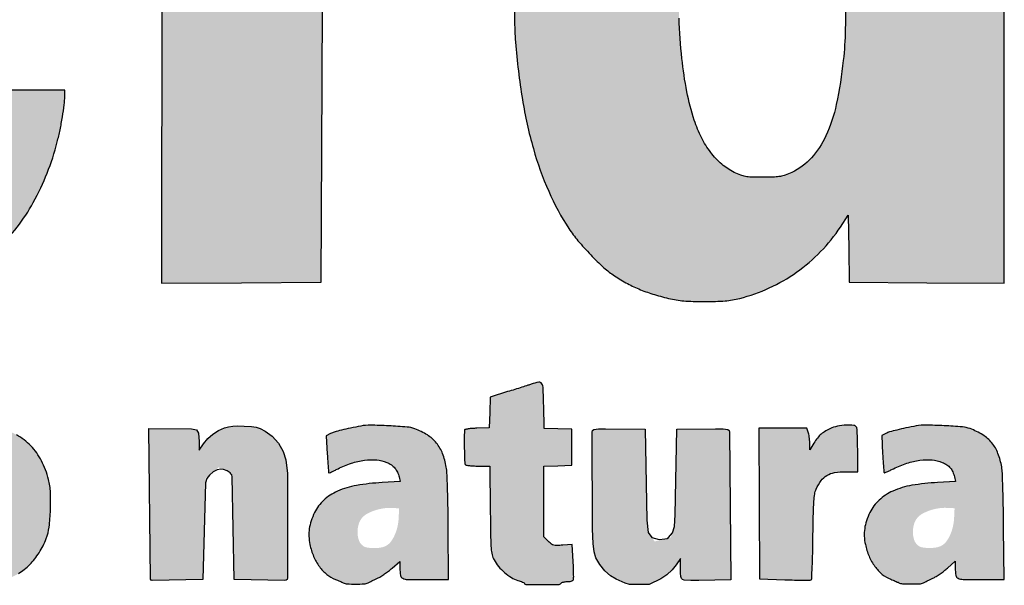
# Model space of a CAD drawing. Units: millimetres. Extents: x 1227 to 1412, y 2711 to 2972.
# Drawn here: x 1258 to 1268, y 2767 to 2773 of the extents above; entities that cross this region are included whole.
import ezdxf

# ---------------------------------------------------------------- set-up
doc = ezdxf.new("R2010")
doc.units = ezdxf.units.MM
doc.header["$LTSCALE"] = 0.1

# ---------------------------------------------------------------- blocks, each defined once
blk = doc.blocks.new('Coverd isolare secondo natura')
at = {"linetype": 'ByBlock'}
h = blk.add_hatch(color=256, dxfattribs=at)
h.set_gradient(color1=(255, 255, 255), tint=1)
h.paths.add_polyline_path([(1697.307, 2721.573, 0.00669), (1697.315, 2721.556, -0.031018), (1697.378, 2721.382, -0.012608), (1697.442, 2721.138, -0.012152), (1697.5, 2720.866, -0.012932), (1697.544, 2720.596, -0.008095), (1697.573, 2720.35, -0.010764), (1697.591, 2720.125, -0.009765), (1697.601, 2719.883, -0.00514), (1697.603, 2719.582, -0.022705), (1697.567, 2718.79, -0.034682), (1697.456, 2718.112, -0.039722), (1697.271, 2717.531, -0.050609), (1697.006, 2717.035, -0.050517), (1696.707, 2716.675, -0.055604), (1696.35, 2716.394, -0.053925), (1695.93, 2716.193, -0.043097), (1695.444, 2716.067, -0.030257), (1695.235, 2716.044, -0.011299), (1694.939, 2716.037, -0.01126), (1694.644, 2716.044, -0.031282), (1694.437, 2716.066, -0.027137), (1694.036, 2716.157, -0.043077), (1693.707, 2716.282, -0.046304), (1693.421, 2716.454, -0.038402), (1693.153, 2716.685, -0.020045), (1693.022, 2716.828, -0.024613), (1692.913, 2716.971, -0.023664), (1692.815, 2717.128, -0.016416), (1692.718, 2717.315, -0.026075), (1692.588, 2717.63, -0.024212), (1692.488, 2717.965, -0.021251), (1692.411, 2718.346, -0.012757), (1692.35, 2718.804, -0.023226), (1692.335, 2719.04, -0.003418), (1692.332, 2719.519, -0.003308), (1692.335, 2719.998, -0.025064), (1692.35, 2720.223, -0.004573), (1692.381, 2720.478, -0.008366), (1692.412, 2720.685, -0.009795), (1692.446, 2720.866, -0.010722), (1692.486, 2721.04, -0.045713), (1692.722, 2721.712, -0.064068), (1693.059, 2722.251, -0.06966), (1693.496, 2722.655, -0.068405), (1694.029, 2722.926, -0.008485), (1694.144, 2722.963, -0.015076), (1694.24, 2722.99, -0.013272), (1694.345, 2723.013, -0.005087), (1694.493, 2723.039, -0.028399), (1694.692, 2723.061, -0.011087), (1694.968, 2723.069, -0.011127), (1695.245, 2723.065, -0.027136), (1695.449, 2723.046, -0.031613), (1695.872, 2722.957, -0.045261), (1696.23, 2722.821, -0.048182), (1696.541, 2722.631, -0.043436), (1696.822, 2722.379, -0.025587), (1696.955, 2722.221, -0.021412), (1697.08, 2722.042, -0.021644), (1697.187, 2721.854, -0.028391), (1697.268, 2721.674, 0.001553), (1697.282, 2721.637, 0.00147), (1697.295, 2721.604, 0.001483)])
h.paths.add_polyline_path([(1694.129, 2720.688, -0.017136), (1694.16, 2720.897, -0.023315), (1694.2, 2721.066, -0.020161), (1694.257, 2721.238, -0.033841), (1694.342, 2721.425, -0.059194), (1694.439, 2721.564, -0.066208), (1694.558, 2721.666, -0.073043), (1694.756, 2721.757, -0.03808), (1694.881, 2721.767, -0.005839), (1694.993, 2721.765, -0.006794), (1695.149, 2721.758, -0.076287), (1695.233, 2721.741, -0.024083), (1695.294, 2721.715, -0.107703), (1695.509, 2721.546, -0.077555), (1695.666, 2721.282, -0.054191), (1695.774, 2720.897, -0.021369), (1695.841, 2720.35, -0.0175), (1695.853, 2720.093, -0.00242), (1695.855, 2719.558, -0.00243), (1695.852, 2719.023, -0.017335), (1695.841, 2718.764, -0.017247), (1695.791, 2718.329, -0.034455), (1695.717, 2717.992, -0.043893), (1695.614, 2717.73, -0.069856), (1695.479, 2717.533, -0.043257), (1695.397, 2717.457, -0.052142), (1695.307, 2717.402, -0.048943), (1695.204, 2717.364, -0.031974), (1695.08, 2717.34, -0.070784), (1694.799, 2717.345, -0.10101), (1694.567, 2717.432, -0.099097), (1694.385, 2717.604, -0.065946), (1694.25, 2717.86, -0.035657), (1694.17, 2718.136, -0.024166), (1694.118, 2718.459, -0.01799), (1694.086, 2718.872, -0.007241), (1694.071, 2719.438, -0.002058), (1694.068, 2719.776, -0.007684), (1694.07, 2719.988, -0.010353), (1694.079, 2720.167, -0.006573), (1694.095, 2720.374, -0.005437)], flags=16)
h.paths.add_polyline_path([(1705.278, 2719.137), (1706.963, 2719.141), (1708.648, 2719.145), (1708.652, 2719.692, 0.007296), (1708.649, 2720.187, 0.017573), (1708.629, 2720.553, 0.020874), (1708.585, 2720.877, 0.015423), (1708.512, 2721.23, 0.022113), (1708.437, 2721.489, 0.020426), (1708.338, 2721.746, 0.020923), (1708.222, 2721.988, 0.027313), (1708.095, 2722.198, 0.031235), (1707.995, 2722.326, 0.014933), (1707.853, 2722.478, 0.014797), (1707.704, 2722.618, 0.037429), (1707.585, 2722.709, 0.023841), (1707.376, 2722.832, 0.031422), (1707.173, 2722.922, 0.029536), (1706.951, 2722.99, 0.017701), (1706.681, 2723.046, 0.032371), (1706.496, 2723.065, 0.011818), (1706.232, 2723.069, 0.011946), (1705.966, 2723.06, 0.028435), (1705.769, 2723.038, 0.03907), (1705.319, 2722.924, 0.050024), (1704.93, 2722.747, 0.052108), (1704.596, 2722.503, 0.048438), (1704.311, 2722.191, 0.005948), (1704.222, 2722.068, 0.0157), (1704.161, 2721.978, 0.016265), (1704.108, 2721.885, 0.006808), (1704.042, 2721.758, 0.038967), (1703.842, 2721.265, 0.032793), (1703.707, 2720.719, 0.029022), (1703.633, 2720.096, 0.019068), (1703.617, 2719.375, 0.003974), (1703.626, 2718.979, 0.013531), (1703.641, 2718.722, 0.016111), (1703.668, 2718.49, 0.007645), (1703.718, 2718.193, 0.021545), (1703.797, 2717.847, 0.023379), (1703.903, 2717.519, 0.024829), (1704.031, 2717.223, 0.035059), (1704.176, 2716.976, 0.050431), (1704.464, 2716.634, 0.057664), (1704.803, 2716.374, 0.054436), (1705.209, 2716.188, 0.038089), (1705.698, 2716.065, 0.031789), (1705.903, 2716.044, 0.01072), (1706.205, 2716.037, 0.010815), (1706.508, 2716.044, 0.029453), (1706.721, 2716.066, 0.060636), (1707.388, 2716.26, 0.083307), (1707.914, 2716.597, 0.083772), (1708.298, 2717.085, 0.062054), (1708.551, 2717.725, 0.01217), (1708.581, 2717.853, 0.009963), (1708.606, 2717.991, 0.010054), (1708.625, 2718.118, 0.027001), (1708.631, 2718.209), (1708.632, 2718.273), (1707.839, 2718.273), (1707.046, 2718.273), (1707.033, 2718.193, -0.018637), (1706.968, 2717.88, -0.043398), (1706.891, 2717.654, -0.058541), (1706.795, 2717.49, -0.082335), (1706.673, 2717.374, -0.038935), (1706.575, 2717.319, -0.047244), (1706.476, 2717.283, -0.041865), (1706.363, 2717.264, -0.022397), (1706.221, 2717.259, -0.008887), (1706.097, 2717.263, -0.080058), (1706.006, 2717.282, -0.017296), (1705.937, 2717.31, -0.039423), (1705.809, 2717.382, -0.050828), (1705.706, 2717.468, -0.04675), (1705.615, 2717.578, -0.026965), (1705.527, 2717.726, -0.029786), (1705.48, 2717.83, -0.013219), (1705.43, 2717.972, -0.01295), (1705.385, 2718.126, -0.01608), (1705.351, 2718.273, -0.016267), (1705.325, 2718.429, -0.007334), (1705.301, 2718.636, -0.007287), (1705.283, 2718.842, -0.01807), (1705.278, 2718.993)])
h.paths.add_polyline_path([(1707.049, 2720.44, 0.004154), (1707.03, 2720.665, 0.003956), (1707.008, 2720.892, 0.022248), (1706.99, 2721.011, 0.038239), (1706.893, 2721.359, 0.072934), (1706.756, 2721.614, 0.091934), (1706.577, 2721.78, 0.1013), (1706.356, 2721.864, 0.078512), (1706.051, 2721.865, 0.108031), (1705.797, 2721.767, 0.102765), (1705.598, 2721.567, 0.06562), (1705.455, 2721.27, 0.019659), (1705.408, 2721.104, 0.013439), (1705.367, 2720.913, 0.012572), (1705.334, 2720.704, 0.011204), (1705.31, 2720.485, -0.000242), (1705.302, 2720.406, -0.000304), (1705.296, 2720.331, -0.000293), (1705.289, 2720.257), (1705.283, 2720.2), (1706.169, 2720.2), (1707.054, 2720.2), (1707.054, 2720.307, 0.018326)], flags=16)
h.paths.add_polyline_path([(1709.655, 2716.234), (1710.499, 2716.238), (1711.344, 2716.242), (1711.353, 2718.368, -0.000458), (1711.358, 2719.362, -0.001562), (1711.364, 2720.009, -0.00057), (1711.37, 2720.521, 0.00456), (1711.387, 2720.574, 0.001036), (1711.396, 2720.602, 0.00131), (1711.407, 2720.639, 0.001821), (1711.416, 2720.667, -0.049209), (1711.471, 2720.805, -0.034131), (1711.56, 2720.949, -0.033074), (1711.67, 2721.085, -0.036844), (1711.794, 2721.199, -0.047354), (1711.968, 2721.312, -0.057659), (1712.148, 2721.382, -0.050879), (1712.358, 2721.414, -0.027169), (1712.62, 2721.413, 0.00114), (1712.708, 2721.408, 0.001227), (1712.793, 2721.403, 0.001155), (1712.866, 2721.4, 0.005998), (1712.906, 2721.398), (1712.977, 2721.397), (1712.996, 2721.563, -0.001561), (1713.005, 2721.642, -0.00077), (1713.017, 2721.742, -0.000764), (1713.029, 2721.845, -0.001116), (1713.041, 2721.936, 0.000642), (1713.09, 2722.323, 0.001767), (1713.124, 2722.596, 0.001498), (1713.147, 2722.794, 0.02359), (1713.151, 2722.862, 0.066696), (1713.147, 2722.899, 0.297974), (1713.124, 2722.926, 0.00594), (1712.993, 2722.957, 0.032197), (1712.908, 2722.97, 0.009214), (1712.774, 2722.98, 0.00909), (1712.641, 2722.985, 0.034505), (1712.557, 2722.981, 0.066182), (1712.243, 2722.901, 0.053806), (1711.937, 2722.737, 0.050632), (1711.655, 2722.5, 0.045229), (1711.415, 2722.202), (1711.304, 2722.038), (1711.304, 2722.439, 0.002951), (1711.303, 2722.594, 0.004563), (1711.3, 2722.728, 0.00154), (1711.296, 2722.844, 0.132981), (1711.291, 2722.86, 0.24859), (1711.272, 2722.871, 0.002805), (1711.116, 2722.875, 0.005103), (1710.885, 2722.877, 0.001001), (1710.471, 2722.876), (1709.663, 2722.872), (1709.659, 2719.553)])
h.paths.add_polyline_path([(1713.597, 2721.365, -0.017336), (1713.637, 2721.497, -0.008687), (1713.697, 2721.661, -0.008631), (1713.764, 2721.826, -0.014327), (1713.827, 2721.963, -0.025765), (1713.973, 2722.225, -0.033293), (1714.136, 2722.448, -0.035255), (1714.317, 2722.637, -0.0359), (1714.523, 2722.798, -0.03952), (1714.733, 2722.916, -0.038267), (1714.962, 2723.002, -0.037153), (1715.208, 2723.053, -0.032959), (1715.469, 2723.07, -0.05219), (1715.813, 2723.034, -0.058397), (1716.129, 2722.928, -0.054433), (1716.429, 2722.743, -0.037137), (1716.726, 2722.475), (1716.871, 2722.324), (1716.871, 2723.804, -0.000669), (1716.872, 2724.373, -0.001104), (1716.874, 2724.853, -0.000072), (1716.878, 2725.3, -0.000226), (1717.135, 2725.303, -0.001934), (1717.408, 2725.306, -0.001181), (1717.73, 2725.306), (1718.568, 2725.306), (1718.568, 2720.77), (1718.568, 2716.234), (1717.747, 2716.238), (1716.927, 2716.242), (1716.922, 2716.596), (1716.918, 2716.95), (1716.836, 2716.826, -0.045945), (1716.625, 2716.567, -0.045714), (1716.371, 2716.349, -0.045825), (1716.082, 2716.182, -0.046648), (1715.769, 2716.072, -0.041835), (1715.615, 2716.046, -0.018148), (1715.408, 2716.038, -0.018202), (1715.199, 2716.044, -0.038629), (1715.039, 2716.067, -0.01705), (1714.868, 2716.112, -0.024724), (1714.72, 2716.164, -0.025833), (1714.583, 2716.228, -0.021401), (1714.445, 2716.31, -0.041003), (1714.333, 2716.396, -0.015702), (1714.193, 2716.533, -0.015897), (1714.058, 2716.682, -0.031349), (1713.963, 2716.809, -0.041), (1713.749, 2717.204, -0.033777), (1713.587, 2717.655, -0.029952), (1713.471, 2718.175, -0.020078), (1713.398, 2718.78, -0.01664), (1713.387, 2719.027, -0.003193), (1713.384, 2719.49, -0.003024), (1713.387, 2719.932, -0.01701), (1713.398, 2720.176, -0.003287), (1713.413, 2720.349, -0.00424), (1713.429, 2720.509, -0.006327), (1713.452, 2720.694, -0.002298), (1713.491, 2720.905, -0.002611), (1713.52, 2721.053, -0.002631), (1713.55, 2721.2, 0.007164), (1713.565, 2721.248, 0.002164), (1713.586, 2721.326, 0.001264)])
h.paths.add_polyline_path([(1715.128, 2719.033, -0.009011), (1715.119, 2719.565, -0.010636), (1715.132, 2720.14, -0.020656), (1715.17, 2720.597, -0.025712), (1715.237, 2720.968, -0.041501), (1715.335, 2721.273, -0.069136), (1715.477, 2721.514, -0.093106), (1715.668, 2721.679, -0.097266), (1715.899, 2721.76, -0.082292), (1716.158, 2721.754, -0.083994), (1716.363, 2721.678, -0.080669), (1716.534, 2721.538, -0.070089), (1716.67, 2721.333, -0.044427), (1716.771, 2721.064, -0.019802), (1716.797, 2720.952, -0.006882), (1716.826, 2720.788, -0.00684), (1716.853, 2720.608, -0.00819), (1716.873, 2720.437, -0.022519), (1716.891, 2720.116, -0.004007), (1716.894, 2719.513, -0.004012), (1716.886, 2718.91, -0.022444), (1716.865, 2718.588, -0.02409), (1716.791, 2718.123, -0.056209), (1716.681, 2717.789, -0.076889), (1716.527, 2717.556, -0.09898), (1716.321, 2717.404, -0.023655), (1716.23, 2717.367, -0.052483), (1716.138, 2717.355, -0.005532), (1716.015, 2717.353, -0.006403), (1715.863, 2717.357, -0.089697), (1715.78, 2717.374, -0.018361), (1715.711, 2717.404, -0.064139), (1715.58, 2717.491, -0.051357), (1715.463, 2717.615, -0.047007), (1715.365, 2717.771, -0.037456), (1715.289, 2717.955, -0.031535), (1715.21, 2718.257, -0.021412), (1715.158, 2718.608, -0.017377)], flags=16)
h = blk.add_hatch(color=256, dxfattribs=at)
h.set_gradient(color1=(255, 255, 255), tint=1)
h.paths.add_polyline_path([(1697.8, 2714.086, -0.01683), (1697.702, 2714.127, -0.036459), (1697.63, 2714.167, -0.048129), (1697.583, 2714.204, -0.233979), (1697.57, 2714.241, -0.030437), (1697.581, 2714.26, -0.024579), (1697.594, 2714.276, -0.020398), (1697.609, 2714.292, -0.053284), (1697.635, 2714.313, -0.082831), (1697.661, 2714.325, -0.05084), (1697.698, 2714.33, -0.009678), (1697.766, 2714.331, -0.019552), (1697.828, 2714.329, -0.021326), (1697.888, 2714.322, -0.020385), (1697.949, 2714.309, -0.015245), (1698.015, 2714.29, 0.00659), (1698.084, 2714.27, 0.035557), (1698.122, 2714.261, 0.075661), (1698.145, 2714.262, 0.359304), (1698.163, 2714.279, 0.007472), (1698.168, 2714.338, 0.009807), (1698.171, 2714.4, 0.007003), (1698.172, 2714.47, 0.010474), (1698.169, 2714.605, 0.153992), (1698.154, 2714.649, 0.167444), (1698.115, 2714.674, 0.012947), (1697.994, 2714.703, 0.031707), (1697.87, 2714.72, 0.01933), (1697.722, 2714.726, 0.019222), (1697.579, 2714.72, 0.046355), (1697.475, 2714.703, 0.064969), (1697.294, 2714.628, 0.092923), (1697.163, 2714.515, 0.096912), (1697.084, 2714.366, 0.076606), (1697.059, 2714.186, 0.031996), (1697.067, 2714.087, 0.06214), (1697.088, 2714.01, 0.063942), (1697.126, 2713.943, 0.035832), (1697.188, 2713.871, 0.019923), (1697.229, 2713.834, 0.020708), (1697.272, 2713.801, 0.02212), (1697.313, 2713.774, 0.044574), (1697.348, 2713.758, -0.000186), (1697.383, 2713.745, -0.000072), (1697.432, 2713.727, -0.000071), (1697.484, 2713.708, -0.000089), (1697.533, 2713.689, -0.024771), (1697.651, 2713.639, -0.105), (1697.711, 2713.592, -0.231799), (1697.723, 2713.546, -0.157253), (1697.695, 2713.497, -0.087158), (1697.67, 2713.481, -0.06117), (1697.637, 2713.473, -0.031691), (1697.587, 2713.469, -0.005714), (1697.493, 2713.468, -0.008514), (1697.397, 2713.47, -0.029895), (1697.336, 2713.477, -0.037861), (1697.283, 2713.489, -0.020732), (1697.221, 2713.512, 0.012467), (1697.18, 2713.528, 0.016847), (1697.143, 2713.54, 0.013874), (1697.111, 2713.548, 0.148183), (1697.098, 2713.547, 0.259213), (1697.088, 2713.535, 0.023812), (1697.083, 2713.495, 0.018778), (1697.079, 2713.434, 0.004882), (1697.078, 2713.334), (1697.078, 2713.128), (1697.132, 2713.111, 0.045844), (1697.276, 2713.077, 0.014252), (1697.496, 2713.054, 0.008251), (1697.72, 2713.04, 0.196449), (1697.785, 2713.063, -0.022414), (1697.813, 2713.073, -0.016999), (1697.837, 2713.08, -0.015788), (1697.862, 2713.086, 0.069047), (1697.974, 2713.122, 0.057161), (1698.079, 2713.189, 0.057804), (1698.165, 2713.278, 0.074895), (1698.22, 2713.377, 0.066802), (1698.253, 2713.519, 0.057117), (1698.249, 2713.672, 0.060127), (1698.213, 2713.811, 0.102398), (1698.147, 2713.912, 0.042618), (1698.099, 2713.952, 0.037484), (1698.043, 2713.986, 0.021067), (1697.958, 2714.024, 0.004)])
h.paths.add_polyline_path([(1699.105, 2713.725, -0.004553), (1699.259, 2713.728, -0.002731), (1699.441, 2713.729), (1699.917, 2713.729), (1699.917, 2713.886, 0.052162), (1699.889, 2714.15, 0.072321), (1699.808, 2714.372, 0.079628), (1699.673, 2714.546, 0.081644), (1699.493, 2714.668, 0.01861), (1699.428, 2714.695, 0.040764), (1699.376, 2714.709, 0.033072), (1699.316, 2714.717, 0.008727), (1699.219, 2714.721, 0.004927), (1699.152, 2714.722, 0.005968), (1699.09, 2714.722, 0.005082), (1699.037, 2714.72, 0.039925), (1699.013, 2714.717, 0.039313), (1698.991, 2714.711, 0.007399), (1698.952, 2714.696, 0.007881), (1698.907, 2714.677, 0.007144), (1698.86, 2714.656, 0.079987), (1698.683, 2714.533, 0.076855), (1698.55, 2714.359, 0.070952), (1698.468, 2714.14, 0.054425), (1698.441, 2713.887, 0.036161), (1698.454, 2713.7, 0.04835), (1698.495, 2713.535, 0.052764), (1698.563, 2713.393, 0.058896), (1698.657, 2713.274, 0.038068), (1698.73, 2713.211, 0.029702), (1698.819, 2713.153, 0.030392), (1698.91, 2713.109, 0.053674), (1698.99, 2713.086, -0.015842), (1699.015, 2713.08, -0.017089), (1699.04, 2713.073, -0.022758), (1699.067, 2713.063, 0.197798), (1699.107, 2713.047, 0.004211), (1699.287, 2713.052, 0.009702), (1699.46, 2713.061, 0.030415), (1699.576, 2713.077, 0.006355), (1699.619, 2713.086, 0.00402), (1699.668, 2713.098, 0.004017), (1699.716, 2713.11, 0.007394), (1699.756, 2713.12), (1699.84, 2713.145), (1699.835, 2713.332, 0.004331), (1699.832, 2713.405, 0.006708), (1699.829, 2713.467, 0.00257), (1699.825, 2713.521, 0.178208), (1699.821, 2713.529, 0.261953), (1699.813, 2713.531, 0.005349), (1699.773, 2713.521, 0.011128), (1699.725, 2713.507, 0.007077), (1699.67, 2713.488, -0.040662), (1699.48, 2713.439, -0.055965), (1699.304, 2713.428, -0.066667), (1699.158, 2713.455, -0.123226), (1699.056, 2713.519, -0.060491), (1699.028, 2713.557, -0.022285), (1698.997, 2713.616, -0.021108), (1698.972, 2713.676, -0.099649), (1698.966, 2713.72, -0.000866)])
h.paths.add_polyline_path([(1699.386, 2714.215, 0.064512), (1699.366, 2714.278, 0.081493), (1699.334, 2714.323, 0.08973), (1699.291, 2714.354, 0.060103), (1699.226, 2714.376, 0.089338), (1699.167, 2714.377, 0.089168), (1699.111, 2714.358, 0.05966), (1699.055, 2714.317, 0.051919), (1699.019, 2714.276, 0.050924), (1698.991, 2714.227, 0.047897), (1698.972, 2714.17, 0.037196), (1698.963, 2714.107), (1698.958, 2714.038), (1699.18, 2714.038), (1699.402, 2714.038), (1699.396, 2714.133, 0.032284)], flags=16)
h.paths.add_polyline_path([(1701.051, 2713.485, -0.032124), (1700.954, 2713.491, -0.09094), (1700.889, 2713.512, -0.068345), (1700.807, 2713.57, -0.097082), (1700.756, 2713.643, -0.076427), (1700.728, 2713.742, -0.028711), (1700.719, 2713.887, -0.007259), (1700.72, 2713.98, -0.030218), (1700.725, 2714.036, -0.04634), (1700.735, 2714.077, -0.039323), (1700.753, 2714.119, -0.094781), (1700.835, 2714.221, -0.101146), (1700.947, 2714.283, -0.092487), (1701.083, 2714.299, -0.066381), (1701.233, 2714.269, 0.012775), (1701.273, 2714.256, 0.038011), (1701.302, 2714.25, 0.059774), (1701.321, 2714.25, 0.230903), (1701.331, 2714.256, 0.122569), (1701.344, 2714.296, 0.004413), (1701.353, 2714.458, 0.003039), (1701.36, 2714.624, 0.208264), (1701.35, 2714.649, 0.158912), (1701.265, 2714.692, 0.018532), (1701.052, 2714.718, 0.02294), (1700.831, 2714.725, 0.065774), (1700.68, 2714.704, 0.081167), (1700.445, 2714.594, 0.096342), (1700.273, 2714.421, 0.088935), (1700.169, 2714.183, 0.05909), (1700.134, 2713.887, 0.055738), (1700.166, 2713.608, 0.081295), (1700.259, 2713.379, 0.090441), (1700.411, 2713.209, 0.087925), (1700.615, 2713.102, -0.004494), (1700.65, 2713.09, -0.004838), (1700.684, 2713.078, -0.004618), (1700.714, 2713.067, -0.023354), (1700.73, 2713.06, 0.108952), (1700.776, 2713.049, 0.006312), (1700.923, 2713.047, 0.003648), (1701.076, 2713.048, 0.302502), (1701.099, 2713.064, -0.021885), (1701.126, 2713.073, -0.020321), (1701.153, 2713.079, -0.014807), (1701.184, 2713.083, 0.018623), (1701.218, 2713.088, 0.012745), (1701.256, 2713.097, 0.012862), (1701.293, 2713.107, 0.025252), (1701.321, 2713.117), (1701.381, 2713.142), (1701.371, 2713.334, 0.003429), (1701.367, 2713.409, 0.005379), (1701.362, 2713.472, 0.001713), (1701.357, 2713.527, 0.175024), (1701.354, 2713.534, 0.243272), (1701.348, 2713.536, 0.008165), (1701.322, 2713.531, 0.013796), (1701.29, 2713.524, 0.008979), (1701.254, 2713.513, -0.040441), (1701.158, 2713.493, -0.031618)])
h.paths.add_polyline_path([(1701.636, 2713.444, 0.091201), (1701.8, 2713.23, 0.109573), (1702.019, 2713.104, -0.004624), (1702.057, 2713.092, -0.005151), (1702.094, 2713.079, -0.004776), (1702.125, 2713.068, -0.026659), (1702.141, 2713.061, 0.111213), (1702.188, 2713.049, 0.005891), (1702.342, 2713.047, 0.003422), (1702.503, 2713.048, 0.297245), (1702.526, 2713.064, -0.03317), (1702.547, 2713.073, -0.025533), (1702.566, 2713.079, -0.020488), (1702.587, 2713.083, 0.053661), (1702.659, 2713.103, 0.027912), (1702.743, 2713.141, 0.027166), (1702.827, 2713.192, 0.034206), (1702.898, 2713.248, 0.116097), (1703.055, 2713.473, 0.07178), (1703.13, 2713.789, 0.06983), (1703.113, 2714.123, 0.095077), (1703.002, 2714.403, 0.065484), (1702.88, 2714.547, 0.073191), (1702.73, 2714.649, 0.067791), (1702.547, 2714.708, 0.046186), (1702.328, 2714.727, 0.01291), (1702.264, 2714.725, 0.010827), (1702.196, 2714.719, 0.010951), (1702.134, 2714.712, 0.02924), (1702.091, 2714.703, 0.02682), (1701.994, 2714.671, 0.039131), (1701.913, 2714.632, 0.038942), (1701.839, 2714.581, 0.026214), (1701.763, 2714.512, 0.044665), (1701.683, 2714.416, 0.046261), (1701.622, 2714.308, 0.042325), (1701.578, 2714.183, 0.028224), (1701.549, 2714.033, 0.069356), (1701.549, 2713.723, 0.08262)])
h.paths.add_polyline_path([(1702.147, 2713.751, -0.003796), (1702.146, 2713.895, -0.003032), (1702.146, 2714.058, -0.023376), (1702.151, 2714.134, -0.048668), (1702.161, 2714.184, -0.047953), (1702.181, 2714.231, -0.020121), (1702.197, 2714.258, -0.020655), (1702.214, 2714.283, -0.026788), (1702.236, 2714.309, -0.121308), (1702.287, 2714.329, -0.050276), (1702.345, 2714.33, -0.050229), (1702.402, 2714.32, -0.098286), (1702.443, 2714.299, -0.108764), (1702.487, 2714.247, -0.061034), (1702.515, 2714.168, -0.041391), (1702.531, 2714.056, -0.015083), (1702.536, 2713.896, -0.017813), (1702.53, 2713.717, -0.05235), (1702.509, 2713.596, -0.080779), (1702.471, 2713.514, -0.120536), (1702.412, 2713.462, -0.112976), (1702.346, 2713.444, -0.114633), (1702.278, 2713.457, -0.103139), (1702.218, 2713.5, -0.076724), (1702.173, 2713.568, -0.059764), (1702.159, 2713.61, -0.028563), (1702.151, 2713.667, -0.016745)], flags=16)
h.paths.add_polyline_path([(1706.086, 2714.499), (1706.018, 2714.573, 0.028516), (1705.984, 2714.606, 0.021294), (1705.943, 2714.639, 0.021302), (1705.9, 2714.668, 0.028596), (1705.858, 2714.69, 0.019701), (1705.802, 2714.712, 0.048482), (1705.76, 2714.723, 0.041544), (1705.712, 2714.727, 0.011384), (1705.637, 2714.725, 0.03262), (1705.533, 2714.712, 0.057343), (1705.45, 2714.686, 0.059182), (1705.377, 2714.643, 0.037215), (1705.303, 2714.578, 0.063741), (1705.208, 2714.451, 0.052542), (1705.141, 2714.297, 0.046113), (1705.101, 2714.113, 0.030882), (1705.088, 2713.898, 0.049193), (1705.118, 2713.589, 0.08039), (1705.211, 2713.342, 0.097514), (1705.36, 2713.17, 0.11059), (1705.557, 2713.077, 0.019648), (1705.626, 2713.064, 0.036003), (1705.683, 2713.06, 0.038528), (1705.737, 2713.064, 0.026633), (1705.798, 2713.077, 0.04385), (1705.869, 2713.103, 0.04266), (1705.936, 2713.141, 0.042848), (1705.995, 2713.19, 0.045149), (1706.044, 2713.247), (1706.094, 2713.319), (1706.104, 2713.215, 0.005862), (1706.108, 2713.174, 0.008736), (1706.112, 2713.139, 0.004544), (1706.117, 2713.109, 0.156529), (1706.12, 2713.103, 0.193907), (1706.13, 2713.099, 0.000256), (1706.344, 2713.095, 0.002167), (1706.534, 2713.092, 0.011661), (1706.638, 2713.094, 0.396779), (1706.649, 2713.105, 0.001306), (1706.653, 2713.323, 0.003706), (1706.657, 2713.64, 0.000697), (1706.657, 2714.219, 0.000801), (1706.657, 2714.652, 0.001292), (1706.655, 2715.021, 0.000188), (1706.652, 2715.348, 0.089557), (1706.648, 2715.369, 0.245211), (1706.632, 2715.383, 0.038739), (1706.591, 2715.39, 0.019261), (1706.517, 2715.393, 0.002655), (1706.362, 2715.394), (1706.086, 2715.394), (1706.086, 2714.946)])
h.paths.add_polyline_path([(1705.988, 2714.275, -0.091035), (1706.037, 2714.187, -0.040631), (1706.069, 2714.059, -0.038604), (1706.081, 2713.914, -0.043538), (1706.071, 2713.774, -0.026255), (1706.039, 2713.632, -0.079775), (1705.998, 2713.543, -0.12459), (1705.943, 2713.493, -0.122362), (1705.871, 2713.475, -0.029537), (1705.834, 2713.477, -0.075892), (1705.809, 2713.484, -0.078886), (1705.787, 2713.498, -0.033834), (1705.763, 2713.523, -0.06752), (1705.726, 2713.583, -0.053412), (1705.701, 2713.655, -0.038346), (1705.688, 2713.751, -0.014268), (1705.683, 2713.887, -0.010257), (1705.685, 2714.044, -0.037384), (1705.696, 2714.143, -0.058324), (1705.718, 2714.213, -0.068072), (1705.755, 2714.273, -0.023837), (1705.784, 2714.305, -0.08104), (1705.807, 2714.321, -0.086427), (1705.833, 2714.329, -0.029455), (1705.872, 2714.331, -0.029003), (1705.912, 2714.329, -0.084588), (1705.937, 2714.321, -0.081507), (1705.96, 2714.306, -0.025644)], flags=16)
h.paths.add_polyline_path([(1708.48, 2713.836, 0.021236), (1708.479, 2714.021, 0.050536), (1708.459, 2714.158, 0.05652), (1708.384, 2714.355, 0.07319), (1708.272, 2714.513, 0.074892), (1708.121, 2714.629, 0.062756), (1707.933, 2714.704, 0.043342), (1707.85, 2714.718, 0.012893), (1707.72, 2714.725, 0.013159), (1707.589, 2714.726, 0.037465), (1707.498, 2714.717, 0.038008), (1707.426, 2714.698, 0.020506), (1707.341, 2714.666, 0.020511), (1707.259, 2714.627, 0.040903), (1707.199, 2714.588, 0.05622), (1707.076, 2714.47, 0.061367), (1706.986, 2714.33, 0.057207), (1706.928, 2714.164, 0.039912), (1706.9, 2713.968, 0.041283), (1706.905, 2713.749, 0.052246), (1706.947, 2713.55, 0.057038), (1707.025, 2713.379, 0.068494), (1707.135, 2713.242, 0.044723), (1707.197, 2713.193, 0.023843), (1707.282, 2713.143, 0.023697), (1707.369, 2713.103, 0.057295), (1707.437, 2713.084, -0.018054), (1707.461, 2713.079, -0.023353), (1707.483, 2713.073, -0.028521), (1707.505, 2713.064, 0.299126), (1707.529, 2713.048, 0.003437), (1707.69, 2713.047, 0.005913), (1707.844, 2713.049, 0.126266), (1707.896, 2713.064, -0.006928), (1707.936, 2713.078, -0.005429), (1707.971, 2713.09, -0.005015), (1708.006, 2713.102, 0.064622), (1708.14, 2713.163, 0.057624), (1708.26, 2713.258, 0.054789), (1708.359, 2713.384, 0.048215), (1708.435, 2713.533, 0.06216), (1708.465, 2713.654, 0.020866)])
h.paths.add_polyline_path([(1707.891, 2713.771, -0.041194), (1707.876, 2713.644, -0.057106), (1707.846, 2713.552, -0.101066), (1707.799, 2713.487, -0.116956), (1707.727, 2713.447, -0.147529), (1707.651, 2713.448, -0.13078), (1707.582, 2713.492, -0.08316), (1707.53, 2713.573, -0.031958), (1707.51, 2713.628, -0.040531), (1707.499, 2713.681, -0.024703), (1707.495, 2713.751, -0.004831), (1707.493, 2713.879, -0.011716), (1707.497, 2714.045, -0.039249), (1707.511, 2714.153, -0.06092), (1707.536, 2714.228, -0.084793), (1707.577, 2714.286, -0.098996), (1707.627, 2714.319, -0.083416), (1707.688, 2714.333, -0.086061), (1707.749, 2714.326, -0.116631), (1707.796, 2714.299, -0.076092), (1707.838, 2714.246, -0.064801), (1707.866, 2714.179, -0.042795), (1707.882, 2714.086, -0.012919), (1707.891, 2713.942, -0.017385)], flags=16)
h.paths.add_polyline_path([(1713.12, 2714.704), (1712.989, 2714.699, 0.010886), (1712.939, 2714.697, 0.017738), (1712.897, 2714.692, 0.011939), (1712.863, 2714.686, 0.346243), (1712.858, 2714.68, 0.010155), (1712.856, 2714.58, 0.005535), (1712.857, 2714.458, 0.001687), (1712.861, 2714.335, 0.131787), (1712.866, 2714.316, 0.214052), (1712.876, 2714.31, 0.013394), (1712.91, 2714.304, 0.017867), (1712.953, 2714.301, 0.012178), (1713.001, 2714.3), (1713.126, 2714.3), (1713.131, 2713.836, 0.001364), (1713.135, 2713.547, 0.014547), (1713.14, 2713.429, 0.037266), (1713.151, 2713.361, 0.067225), (1713.171, 2713.308, 0.053136), (1713.218, 2713.239, 0.038588), (1713.283, 2713.173, 0.039422), (1713.355, 2713.12, 0.073544), (1713.421, 2713.091, -0.015316), (1713.449, 2713.083, -0.023524), (1713.472, 2713.074, -0.024774), (1713.494, 2713.063, 0.49979), (1713.506, 2713.046, 0.002691), (1713.683, 2713.047, 0.003124), (1713.859, 2713.049, 0.296129), (1713.884, 2713.066, -0.0489), (1713.904, 2713.074, -0.033867), (1713.924, 2713.077, -0.02738), (1713.945, 2713.078, 0.028944), (1713.966, 2713.08, 0.035188), (1713.986, 2713.083, 0.037838), (1714.002, 2713.089, 0.153566), (1714.009, 2713.095, 0.135432), (1714.013, 2713.108, 0.004852), (1714.013, 2713.16, 0.008619), (1714.012, 2713.221, 0.005907), (1714.008, 2713.291), (1713.997, 2713.471), (1713.897, 2713.463, -0.011394), (1713.834, 2713.459, -0.07501), (1713.804, 2713.463, -0.101469), (1713.779, 2713.475, -0.028995), (1713.748, 2713.503), (1713.699, 2713.552), (1713.699, 2713.925), (1713.699, 2714.298), (1713.846, 2714.303), (1713.993, 2714.308), (1713.993, 2714.498), (1713.993, 2714.688), (1713.846, 2714.693), (1713.7, 2714.697), (1713.696, 2714.939, 0.005305), (1713.69, 2715.121, 0.122116), (1713.676, 2715.17, 0.31501), (1713.644, 2715.186, 0.039277), (1713.564, 2715.165, -0.00511), (1713.529, 2715.153, -0.001045), (1713.465, 2715.133, -0.001089), (1713.391, 2715.109, -0.001027), (1713.315, 2715.086), (1713.129, 2715.028), (1713.125, 2714.866)])
at = {"ltscale": 0.24}
h = blk.add_hatch(color=256, dxfattribs=at)
h.set_gradient(color1=(255, 255, 255), tint=1)
h.paths.add_polyline_path([(1703.385, 2713.103), (1703.391, 2713.094), (1703.401, 2713.091), (1703.937, 2713.102), (1703.967, 2714.17), (1704.104, 2714.286), (1704.246, 2714.225), (1704.271, 2713.102), (1704.806, 2713.09), (1704.818, 2713.092), (1704.83, 2713.1), (1704.834, 2713.114), (1704.831, 2714.221), (1704.816, 2714.365), (1704.787, 2714.455), (1704.737, 2714.542), (1704.672, 2714.615), (1704.597, 2714.67), (1704.545, 2714.696), (1704.502, 2714.711), (1704.451, 2714.719), (1704.375, 2714.723), (1704.309, 2714.724), (1704.254, 2714.721), (1704.208, 2714.714), (1704.167, 2714.703), (1704.102, 2714.674), (1704.044, 2714.636), (1703.991, 2714.59), (1703.944, 2714.534), (1703.898, 2714.469), (1703.898, 2714.558), (1703.892, 2714.649), (1703.869, 2714.682), (1703.818, 2714.694), (1703.365, 2714.696)])
h.paths.add_polyline_path([(1710.12, 2714.17), (1710.258, 2714.286), (1710.4, 2714.225), (1710.424, 2713.102), (1710.959, 2713.09), (1710.972, 2713.092), (1710.983, 2713.1), (1710.988, 2713.114), (1710.985, 2714.221), (1710.97, 2714.365), (1710.941, 2714.455), (1710.891, 2714.542), (1710.826, 2714.615), (1710.75, 2714.67), (1710.699, 2714.696), (1710.655, 2714.711), (1710.605, 2714.719), (1710.528, 2714.723), (1710.462, 2714.724), (1710.408, 2714.721), (1710.362, 2714.714), (1710.321, 2714.703), (1710.256, 2714.674), (1710.197, 2714.636), (1710.145, 2714.59), (1710.098, 2714.534), (1710.051, 2714.469), (1710.051, 2714.558), (1710.046, 2714.649), (1710.023, 2714.682), (1709.971, 2714.694), (1709.519, 2714.696), (1709.539, 2713.103), (1709.544, 2713.094), (1709.554, 2713.091), (1710.091, 2713.102)])
at = {"linetype": 'ByBlock'}
h = blk.add_hatch(color=256, dxfattribs=at)
h.set_gradient(color1=(255, 255, 255), tint=1)
h.paths.add_polyline_path([(1712.177, 2714.135), (1711.988, 2714.125, 0.028991), (1711.716, 2714.095, 0.061951), (1711.515, 2714.034, 0.081187), (1711.37, 2713.939, 0.09535), (1711.273, 2713.808, 0.030957), (1711.236, 2713.719, 0.045799), (1711.217, 2713.638, 0.047954), (1711.213, 2713.557, 0.03866), (1711.224, 2713.47, 0.049353), (1711.263, 2713.345, 0.057659), (1711.324, 2713.237, 0.062867), (1711.403, 2713.154, 0.082854), (1711.494, 2713.102, -0.005882), (1711.517, 2713.093, -0.005158), (1711.541, 2713.083, -0.005208), (1711.562, 2713.073, -0.015768), (1711.576, 2713.066, 0.106894), (1711.617, 2713.055, 0.013807), (1711.707, 2713.052, 0.014159), (1711.797, 2713.054, 0.10021), (1711.839, 2713.065, -0.000422), (1711.854, 2713.073, -0.000097), (1711.88, 2713.085, -0.000116), (1711.914, 2713.102, -0.000079), (1711.938, 2713.113, 0.026664), (1711.972, 2713.132, 0.012267), (1712.014, 2713.159, 0.012125), (1712.056, 2713.19, 0.01643), (1712.093, 2713.22), (1712.175, 2713.292), (1712.175, 2713.221, 0.039575), (1712.182, 2713.143, 0.251634), (1712.205, 2713.113, 0.102516), (1712.256, 2713.101, 0.00446), (1712.443, 2713.099), (1712.691, 2713.099), (1712.687, 2713.643, 0.002679), (1712.684, 2713.858, 0.003433), (1712.679, 2714.057, 0.002653), (1712.673, 2714.223, 0.029236), (1712.666, 2714.289, 0.052702), (1712.627, 2714.432, 0.08), (1712.562, 2714.543, 0.079617), (1712.466, 2714.628, 0.051688), (1712.332, 2714.694, 0.069509), (1712.251, 2714.712, 0.007186), (1712.056, 2714.725, 0.008228), (1711.863, 2714.731, 0.050777), (1711.763, 2714.723, 0.005865), (1711.653, 2714.701, 0.008944), (1711.557, 2714.679, 0.009125), (1711.481, 2714.659, 0.047096), (1711.441, 2714.643), (1711.396, 2714.62), (1711.407, 2714.427, 0.001905), (1711.412, 2714.352, 0.003047), (1711.416, 2714.289, 0.000622), (1711.421, 2714.233, 0.157141), (1711.423, 2714.228, 0.326589), (1711.426, 2714.227, 0.003464), (1711.453, 2714.239, 0.00922), (1711.484, 2714.253, 0.005665), (1711.521, 2714.271, -0.037977), (1711.662, 2714.329, -0.046394), (1711.802, 2714.361, -0.051815), (1711.93, 2714.364, -0.082207), (1712.036, 2714.338, -0.046867), (1712.086, 2714.311, -0.069788), (1712.123, 2714.278, -0.070903), (1712.149, 2714.236, -0.050157), (1712.166, 2714.184)])
h.paths.add_polyline_path([(1711.999, 2713.852, 0.038702), (1711.914, 2713.832, 0.039952), (1711.837, 2713.8, 0.0793), (1711.784, 2713.762, 0.11488), (1711.742, 2713.694, 0.07875), (1711.727, 2713.605, 0.081721), (1711.74, 2713.519, 0.145331), (1711.78, 2713.46, 0.12636), (1711.827, 2713.439, 0.044389), (1711.901, 2713.432, 0.044566), (1711.978, 2713.439, 0.089258), (1712.035, 2713.46, 0.103558), (1712.082, 2713.503, 0.052427), (1712.121, 2713.572, 0.047529), (1712.15, 2713.658, 0.044123), (1712.162, 2713.75), (1712.167, 2713.853), (1712.08, 2713.857, 0.04953)], flags=16)
h = blk.add_hatch(color=256, dxfattribs=at)
h.set_gradient(color1=(255, 255, 255), tint=1)
h.paths.add_polyline_path([(1715.978, 2713.106), (1716.245, 2713.098, 0.002942), (1716.349, 2713.095, 0.004568), (1716.438, 2713.095, 0.001495), (1716.515, 2713.095, 0.138499), (1716.526, 2713.098, 0.247163), (1716.531, 2713.107, 0.000913), (1716.536, 2713.234, 0.004376), (1716.541, 2713.379, 0.0027), (1716.544, 2713.55, -0.001857), (1716.548, 2713.799, -0.011597), (1716.554, 2713.927, -0.022435), (1716.563, 2714.005, -0.06574), (1716.578, 2714.057, -0.054589), (1716.63, 2714.146, -0.101178), (1716.691, 2714.201, -0.092616), (1716.773, 2714.23, -0.040277), (1716.889, 2714.24), (1717.017, 2714.24), (1717.017, 2714.461, 0.004053), (1717.016, 2714.547, 0.005732), (1717.014, 2714.624, 0.003411), (1717.011, 2714.688, 0.078567), (1717.007, 2714.706, 0.278819), (1716.977, 2714.73, 0.040305), (1716.896, 2714.733, 0.041873), (1716.803, 2714.721, 0.057275), (1716.724, 2714.694, 0.03049), (1716.666, 2714.662, 0.047008), (1716.621, 2714.628, 0.044924), (1716.583, 2714.584, 0.025023), (1716.543, 2714.525), (1716.51, 2714.47), (1716.51, 2714.544, 0.018001), (1716.508, 2714.575, 0.015357), (1716.505, 2714.608, 0.015624), (1716.5, 2714.638, 0.041676), (1716.494, 2714.659), (1716.479, 2714.7), (1716.224, 2714.7), (1715.97, 2714.7), (1715.974, 2713.903)])
h = blk.add_hatch(color=256, dxfattribs=at)
h.set_gradient(color1=(255, 255, 255), tint=1)
h.paths.add_polyline_path([(1718.051, 2714.136), (1717.862, 2714.126, 0.028991), (1717.59, 2714.096, 0.061951), (1717.389, 2714.035, 0.081187), (1717.244, 2713.94, 0.09535), (1717.147, 2713.809, 0.030957), (1717.11, 2713.72, 0.045799), (1717.091, 2713.639, 0.047954), (1717.087, 2713.558, 0.03866), (1717.098, 2713.471, 0.049353), (1717.137, 2713.346, 0.057659), (1717.199, 2713.238, 0.062867), (1717.277, 2713.155, 0.082854), (1717.368, 2713.103, -0.005882), (1717.391, 2713.094, -0.005158), (1717.415, 2713.084, -0.005208), (1717.436, 2713.074, -0.015768), (1717.451, 2713.067, 0.106894), (1717.491, 2713.056, 0.013807), (1717.581, 2713.053, 0.014159), (1717.671, 2713.055, 0.10021), (1717.713, 2713.066, -0.000422), (1717.728, 2713.074, -0.000097), (1717.754, 2713.086, -0.000116), (1717.788, 2713.103, -0.000079), (1717.813, 2713.114, 0.026664), (1717.846, 2713.133, 0.012267), (1717.888, 2713.16, 0.012125), (1717.93, 2713.191, 0.01643), (1717.967, 2713.221), (1718.049, 2713.293), (1718.049, 2713.222, 0.039575), (1718.056, 2713.144, 0.251634), (1718.079, 2713.114, 0.102516), (1718.131, 2713.102, 0.00446), (1718.317, 2713.1), (1718.565, 2713.1), (1718.561, 2713.644, 0.002679), (1718.558, 2713.859, 0.003433), (1718.553, 2714.058, 0.002653), (1718.547, 2714.224, 0.029236), (1718.54, 2714.29, 0.052702), (1718.501, 2714.433, 0.08), (1718.436, 2714.544, 0.079617), (1718.34, 2714.629, 0.051688), (1718.206, 2714.695, 0.069509), (1718.125, 2714.713, 0.007186), (1717.931, 2714.726, 0.008228), (1717.737, 2714.732, 0.050777), (1717.637, 2714.724, 0.005865), (1717.527, 2714.702, 0.008944), (1717.431, 2714.68, 0.009125), (1717.355, 2714.66, 0.047096), (1717.315, 2714.644), (1717.271, 2714.621), (1717.281, 2714.428, 0.001905), (1717.286, 2714.353, 0.003047), (1717.29, 2714.29, 0.000622), (1717.295, 2714.234, 0.157141), (1717.297, 2714.229, 0.326589), (1717.3, 2714.228, 0.003464), (1717.327, 2714.24, 0.00922), (1717.359, 2714.254, 0.005665), (1717.395, 2714.272, -0.037977), (1717.537, 2714.33, -0.046394), (1717.676, 2714.362, -0.051815), (1717.804, 2714.365, -0.082207), (1717.91, 2714.339, -0.046867), (1717.96, 2714.312, -0.069788), (1717.997, 2714.279, -0.070903), (1718.023, 2714.237, -0.050157), (1718.04, 2714.185)])
h.paths.add_polyline_path([(1717.873, 2713.853, 0.038702), (1717.788, 2713.833, 0.039952), (1717.711, 2713.801, 0.0793), (1717.658, 2713.763, 0.11488), (1717.616, 2713.695, 0.07875), (1717.601, 2713.606, 0.081721), (1717.614, 2713.52, 0.145331), (1717.654, 2713.461, 0.12636), (1717.701, 2713.44, 0.044389), (1717.775, 2713.433, 0.044566), (1717.852, 2713.44, 0.089258), (1717.909, 2713.461, 0.103558), (1717.956, 2713.504, 0.052427), (1717.996, 2713.573, 0.047529), (1718.024, 2713.659, 0.044123), (1718.037, 2713.751), (1718.042, 2713.854), (1717.954, 2713.858, 0.04953)], flags=16)
at = {"ltscale": 0.24}
h = blk.add_hatch(color=256, dxfattribs=at)
h.set_gradient(color1=(255, 255, 255), tint=1)
h.paths.add_polyline_path([(1714.802, 2713.599), (1714.786, 2713.728), (1714.77, 2714.688), (1714.351, 2714.694), (1714.274, 2714.692), (1714.228, 2714.686), (1714.213, 2714.675), (1714.21, 2714.657), (1714.214, 2713.634), (1714.219, 2713.481), (1714.229, 2713.394), (1714.249, 2713.33), (1714.29, 2713.258), (1714.343, 2713.191), (1714.403, 2713.138), (1714.464, 2713.103), (1714.559, 2713.061), (1714.602, 2713.049), (1714.811, 2713.049), (1714.936, 2713.107), (1714.997, 2713.149), (1715.054, 2713.201), (1715.098, 2713.256), (1715.142, 2713.321), (1715.144, 2713.167), (1715.148, 2713.133), (1715.155, 2713.111), (1715.165, 2713.099), (1715.182, 2713.094), (1715.252, 2713.091), (1715.336, 2713.09), (1715.674, 2713.096), (1715.661, 2714.66), (1715.658, 2714.677), (1715.645, 2714.687), (1715.594, 2714.692), (1715.514, 2714.694), (1715.103, 2714.688), (1715.087, 2713.686), (1715.042, 2713.546), (1714.871, 2713.502)])
for points in [[(1713.384, 2719.479, 0.00312), (1713.387, 2719.027, 0.01664), (1713.398, 2718.78, 0.020078), (1713.471, 2718.175, 0.029952), (1713.587, 2717.655, 0.033777), (1713.749, 2717.204, 0.041), (1713.963, 2716.809, 0.03135), (1714.058, 2716.682, 0.015897), (1714.193, 2716.533, 0.015702), (1714.333, 2716.396, 0.041003), (1714.445, 2716.31, 0.021401), (1714.583, 2716.228, 0.025833), (1714.72, 2716.164, 0.024723), (1714.868, 2716.112, 0.01705), (1715.039, 2716.067, 0.03863), (1715.199, 2716.044, 0.018202), (1715.408, 2716.038, 0.018148), (1715.615, 2716.046, 0.041835), (1715.769, 2716.072, 0.046648), (1716.082, 2716.182, 0.045825), (1716.371, 2716.349, 0.045714), (1716.625, 2716.567, 0.045945), (1716.836, 2716.826), (1716.918, 2716.95), (1716.922, 2716.596), (1716.927, 2716.242), (1717.747, 2716.238), (1718.568, 2716.234), (1718.568, 2720.77)], [(1707.914, 2716.597, 0.083772), (1708.298, 2717.085, 0.062054), (1708.551, 2717.725, 0.012171), (1708.581, 2717.853, 0.00996), (1708.606, 2717.991, 0.010057), (1708.625, 2718.118, 0.027001), (1708.631, 2718.209), (1708.632, 2718.273), (1707.839, 2718.273)], [(1709.659, 2719.553), (1709.655, 2716.234), (1710.499, 2716.238), (1711.344, 2716.242), (1711.353, 2718.368, -0.000458), (1711.358, 2719.362, -0.001562)], [(1716.894, 2719.513, -0.004012), (1716.886, 2718.91, -0.022443), (1716.865, 2718.588, -0.02409), (1716.791, 2718.123, -0.056209), (1716.681, 2717.789, -0.07689), (1716.527, 2717.556, -0.098978), (1716.321, 2717.404, -0.018204), (1716.251, 2717.374, -0.050214), (1716.2, 2717.361, -0.035208), (1716.138, 2717.355, -0.005532), (1716.015, 2717.353, -0.005281), (1715.89, 2717.354, -0.036894), (1715.829, 2717.36, -0.053754), (1715.78, 2717.374, -0.018361), (1715.711, 2717.404, -0.064138), (1715.58, 2717.491, -0.051359), (1715.463, 2717.615, -0.047007), (1715.365, 2717.771, -0.037455), (1715.289, 2717.955, -0.031536), (1715.21, 2718.257, -0.021412), (1715.158, 2718.608, -0.017376), (1715.128, 2719.033, -0.009011)], [(1708.14, 2713.163, 0.057624), (1708.26, 2713.258, 0.054791), (1708.359, 2713.384, 0.048213), (1708.435, 2713.533, 0.06216), (1708.465, 2713.654, 0.020866), (1708.48, 2713.836, 0.021236), (1708.479, 2714.021, 0.050538), (1708.459, 2714.158, 0.05652), (1708.384, 2714.355, 0.073189), (1708.272, 2714.513, 0.074893), (1708.121, 2714.629, 0.062755)]]:
    blk.add_lwpolyline(points, format="xyb")
for points in [[(1713.564, 2715.165, -0.005109), (1713.529, 2715.153, -0.001039), (1713.465, 2715.133, -0.001095), (1713.391, 2715.109, -0.001027), (1713.315, 2715.086), (1713.129, 2715.028), (1713.125, 2714.866), (1713.12, 2714.704), (1712.989, 2714.699, 0.010882), (1712.939, 2714.697, 0.017744), (1712.897, 2714.692, 0.011939), (1712.863, 2714.686, 0.346244), (1712.858, 2714.68, 0.010155), (1712.856, 2714.58, 0.005535), (1712.857, 2714.458, 0.001687), (1712.861, 2714.335, 0.131787), (1712.866, 2714.316, 0.214052), (1712.876, 2714.31, 0.013394), (1712.91, 2714.304, 0.017868), (1712.953, 2714.301, 0.012177), (1713.001, 2714.3), (1713.126, 2714.3), (1713.131, 2713.836, 0.001365), (1713.135, 2713.547, 0.014547), (1713.14, 2713.429, 0.037265), (1713.151, 2713.361, 0.067225), (1713.171, 2713.308, 0.053139), (1713.218, 2713.239, 0.038588), (1713.283, 2713.173, 0.039421), (1713.355, 2713.12, 0.073544), (1713.421, 2713.091, -0.015316), (1713.449, 2713.083, -0.023524), (1713.472, 2713.074, -0.020067), (1713.49, 2713.065, -0.275107), (1713.493, 2713.059, 0.413543), (1713.506, 2713.046, 0.002689), (1713.683, 2713.047, 0.003127), (1713.859, 2713.049, 0.254343), (1713.882, 2713.063, -0.158284), (1713.889, 2713.069, -0.036095), (1713.904, 2713.074, -0.033884), (1713.924, 2713.077, -0.02738), (1713.945, 2713.078, 0.028944), (1713.966, 2713.08, 0.035186), (1713.986, 2713.083, 0.037842), (1714.002, 2713.089, 0.153565), (1714.009, 2713.095, 0.135434), (1714.013, 2713.108, 0.004852), (1714.013, 2713.16, 0.008625), (1714.012, 2713.221, 0.005903), (1714.008, 2713.291), (1713.997, 2713.471), (1713.897, 2713.463, -0.011394), (1713.834, 2713.459, -0.07501), (1713.804, 2713.463, -0.101469), (1713.779, 2713.475, -0.028996), (1713.748, 2713.503), (1713.699, 2713.552), (1713.699, 2713.925), (1713.699, 2714.298), (1713.846, 2714.303), (1713.993, 2714.308), (1713.993, 2714.498), (1713.993, 2714.688), (1713.846, 2714.693), (1713.7, 2714.697), (1713.696, 2714.939, 0.005304), (1713.69, 2715.121, 0.122117), (1713.676, 2715.17, 0.31501), (1713.644, 2715.186, 0.039277)], [(1711.763, 2714.723, 0.005865), (1711.653, 2714.701, 0.008939), (1711.557, 2714.679, 0.00913), (1711.481, 2714.659, 0.047095), (1711.441, 2714.643), (1711.396, 2714.62), (1711.407, 2714.427, 0.001905), (1711.412, 2714.352, 0.00305), (1711.416, 2714.289, 0.000621), (1711.421, 2714.233, 0.157134), (1711.423, 2714.228, 0.326596), (1711.426, 2714.227, 0.003462), (1711.453, 2714.239, 0.009224), (1711.484, 2714.253, 0.005666), (1711.521, 2714.271, -0.037977), (1711.662, 2714.329, -0.046395), (1711.802, 2714.361, -0.051813), (1711.93, 2714.364, -0.082206), (1712.036, 2714.338, -0.046867), (1712.086, 2714.311, -0.06979), (1712.123, 2714.278, -0.070903), (1712.149, 2714.236, -0.050157), (1712.166, 2714.184), (1712.177, 2714.135), (1711.988, 2714.125, 0.028991), (1711.716, 2714.095, 0.061951), (1711.515, 2714.034, 0.081188), (1711.37, 2713.939, 0.095347), (1711.273, 2713.808, 0.030953), (1711.236, 2713.719, 0.045806), (1711.217, 2713.638, 0.04796), (1711.213, 2713.557, 0.038657), (1711.224, 2713.47, 0.049352), (1711.263, 2713.345, 0.057657), (1711.324, 2713.237, 0.062868), (1711.403, 2713.154, 0.082855), (1711.494, 2713.102, -0.005856), (1711.517, 2713.093, -0.00518), (1711.541, 2713.083, -0.005208), (1711.562, 2713.073, -0.015768), (1711.576, 2713.066, 0.106895), (1711.617, 2713.055, 0.013807), (1711.707, 2713.052, 0.014159), (1711.797, 2713.054, 0.100208), (1711.839, 2713.065, -0.000418), (1711.854, 2713.073, -0.000096), (1711.879, 2713.085, -0.000099), (1711.909, 2713.099, -0.000097), (1711.938, 2713.113, 0.026663), (1711.972, 2713.132, 0.012275), (1712.014, 2713.159, 0.012118), (1712.056, 2713.19, 0.016429), (1712.093, 2713.22), (1712.175, 2713.292), (1712.175, 2713.221, 0.039575), (1712.182, 2713.143, 0.251634), (1712.205, 2713.113, 0.102516), (1712.256, 2713.101, 0.00446), (1712.443, 2713.099), (1712.691, 2713.099), (1712.687, 2713.643, 0.002679), (1712.684, 2713.858, 0.003433), (1712.679, 2714.057, 0.002653), (1712.673, 2714.223, 0.029236), (1712.666, 2714.289, 0.052702), (1712.627, 2714.432, 0.08), (1712.562, 2714.543, 0.079616), (1712.466, 2714.628, 0.051689), (1712.332, 2714.694, 0.069509), (1712.251, 2714.712, 0.00718), (1712.057, 2714.725, 0.008235), (1711.863, 2714.731, 0.050777)], [(1716.724, 2714.694, 0.030488), (1716.666, 2714.662, 0.047016), (1716.621, 2714.628, 0.044917), (1716.583, 2714.584, 0.025023), (1716.543, 2714.525), (1716.51, 2714.47), (1716.51, 2714.544, 0.018007), (1716.508, 2714.576, 0.015352), (1716.505, 2714.608, 0.015623), (1716.5, 2714.638, 0.041677), (1716.494, 2714.659), (1716.479, 2714.7), (1716.224, 2714.7), (1715.97, 2714.7), (1715.974, 2713.903), (1715.978, 2713.106), (1716.245, 2713.098, 0.002941), (1716.349, 2713.095, 0.004569), (1716.438, 2713.095, 0.001495), (1716.515, 2713.095, 0.138499), (1716.526, 2713.098, 0.24716), (1716.531, 2713.107, 0.000913), (1716.536, 2713.234, 0.004377), (1716.541, 2713.379, 0.0027), (1716.544, 2713.55, -0.001857), (1716.548, 2713.799, -0.011597), (1716.554, 2713.927, -0.022436), (1716.563, 2714.005, -0.06574), (1716.578, 2714.057, -0.054588), (1716.63, 2714.146, -0.101169), (1716.691, 2714.201, -0.092624), (1716.773, 2714.23, -0.040277), (1716.889, 2714.24), (1717.017, 2714.24), (1717.017, 2714.461, 0.004051), (1717.016, 2714.547, 0.005734), (1717.014, 2714.624, 0.003411), (1717.011, 2714.688, 0.078567), (1717.007, 2714.706, 0.278819), (1716.977, 2714.73, 0.040315), (1716.896, 2714.733, 0.041865), (1716.803, 2714.721, 0.057276)], [(1717.637, 2714.724, 0.005865), (1717.527, 2714.702, 0.008939), (1717.431, 2714.68, 0.00913), (1717.355, 2714.66, 0.047095), (1717.315, 2714.644), (1717.271, 2714.621), (1717.281, 2714.428, 0.001905), (1717.286, 2714.353, 0.00305), (1717.29, 2714.29, 0.000621), (1717.295, 2714.234, 0.157134), (1717.297, 2714.229, 0.326596), (1717.3, 2714.228, 0.003462), (1717.327, 2714.24, 0.009224), (1717.359, 2714.254, 0.005666), (1717.395, 2714.272, -0.037977), (1717.537, 2714.33, -0.046395), (1717.676, 2714.362, -0.051813), (1717.804, 2714.365, -0.082206), (1717.91, 2714.339, -0.046867), (1717.96, 2714.312, -0.06979), (1717.997, 2714.279, -0.070903), (1718.023, 2714.237, -0.050157), (1718.04, 2714.185), (1718.051, 2714.136), (1717.862, 2714.126, 0.028991), (1717.59, 2714.096, 0.061951), (1717.389, 2714.035, 0.081188), (1717.244, 2713.94, 0.095347), (1717.147, 2713.809, 0.030953), (1717.11, 2713.72, 0.045806), (1717.091, 2713.639, 0.04796), (1717.087, 2713.558, 0.038657), (1717.098, 2713.471, 0.049352), (1717.137, 2713.346, 0.057657), (1717.199, 2713.238, 0.062868), (1717.277, 2713.155, 0.082855), (1717.368, 2713.103, -0.005856), (1717.391, 2713.094, -0.00518), (1717.415, 2713.084, -0.005208), (1717.436, 2713.074, -0.015768), (1717.451, 2713.067, 0.106895), (1717.491, 2713.056, 0.013807), (1717.581, 2713.053, 0.014159), (1717.671, 2713.055, 0.100208), (1717.713, 2713.066, -0.000418), (1717.728, 2713.074, -0.000096), (1717.753, 2713.086, -0.000099), (1717.783, 2713.1, -0.000097), (1717.813, 2713.114, 0.026663), (1717.846, 2713.133, 0.012275), (1717.888, 2713.16, 0.012118), (1717.93, 2713.191, 0.016429), (1717.967, 2713.221), (1718.049, 2713.293), (1718.049, 2713.222, 0.039575), (1718.056, 2713.144, 0.251634), (1718.079, 2713.114, 0.102516), (1718.131, 2713.102, 0.00446), (1718.317, 2713.1), (1718.565, 2713.1), (1718.561, 2713.644, 0.002679), (1718.558, 2713.859, 0.003433), (1718.553, 2714.058, 0.002653), (1718.547, 2714.224, 0.029236), (1718.54, 2714.29, 0.052702), (1718.501, 2714.433, 0.08), (1718.436, 2714.544, 0.079616), (1718.34, 2714.629, 0.051689), (1718.206, 2714.695, 0.069509), (1718.125, 2714.713, 0.00718), (1717.931, 2714.726, 0.008235), (1717.737, 2714.732, 0.050777)]]:
    blk.add_lwpolyline(points, format="xyb", close=True)
blk.add_lwpolyline([(1710.119, 2714.122), (1710.091, 2713.102), (1709.554, 2713.091), (1709.544, 2713.094), (1709.539, 2713.103), (1709.519, 2714.696), (1709.971, 2714.694), (1710.023, 2714.682), (1710.046, 2714.649), (1710.051, 2714.558), (1710.051, 2714.469), (1710.098, 2714.534), (1710.145, 2714.59), (1710.197, 2714.636), (1710.256, 2714.674), (1710.321, 2714.703), (1710.362, 2714.714), (1710.408, 2714.721), (1710.462, 2714.724), (1710.528, 2714.723), (1710.605, 2714.719), (1710.655, 2714.711), (1710.699, 2714.696), (1710.75, 2714.67), (1710.826, 2714.615), (1710.891, 2714.542), (1710.941, 2714.455), (1710.97, 2714.365), (1710.985, 2714.221), (1710.988, 2713.114), (1710.983, 2713.1), (1710.972, 2713.092), (1710.959, 2713.09), (1710.424, 2713.102), (1710.401, 2714.186), (1710.396, 2714.206), (1710.379, 2714.227), (1710.347, 2714.248), (1710.311, 2714.263), (1710.28, 2714.268), (1710.243, 2714.26), (1710.2, 2714.237), (1710.162, 2714.205), (1710.135, 2714.169)], close=True, dxfattribs=at)
blk.add_lwpolyline([(1714.213, 2714.675), (1714.228, 2714.686), (1714.274, 2714.692), (1714.351, 2714.694), (1714.77, 2714.688), (1714.786, 2713.728), (1714.802, 2713.599), (1714.841, 2713.544), (1714.917, 2713.523), (1714.977, 2713.529), (1715.002, 2713.535), (1715.016, 2713.543), (1715.058, 2713.595), (1715.079, 2713.662), (1715.088, 2713.785), (1715.103, 2714.688), (1715.514, 2714.694), (1715.594, 2714.692), (1715.645, 2714.687), (1715.658, 2714.677), (1715.661, 2714.66), (1715.674, 2713.096), (1715.336, 2713.09), (1715.252, 2713.091), (1715.182, 2713.094), (1715.165, 2713.099), (1715.155, 2713.111), (1715.148, 2713.133), (1715.144, 2713.167), (1715.142, 2713.321), (1715.098, 2713.256), (1715.054, 2713.201), (1714.997, 2713.149), (1714.936, 2713.107), (1714.811, 2713.049), (1714.602, 2713.049), (1714.559, 2713.061), (1714.464, 2713.103), (1714.403, 2713.138), (1714.343, 2713.191), (1714.29, 2713.258), (1714.249, 2713.33), (1714.229, 2713.394), (1714.219, 2713.481), (1714.214, 2713.634), (1714.21, 2714.657), (1714.213, 2714.675), (1714.228, 2714.686), (1714.274, 2714.692), (1714.351, 2714.694), (1714.77, 2714.688)], dxfattribs=at)
blk = doc.blocks.new('cartigli')
blk.add_blockref('Coverd isolare secondo natura', (-450.469, 53.937))

msp = doc.modelspace()

# ---------------------------------------------------------------- block references
msp.add_blockref('cartigli', (0, 0))

doc.saveas('drawing.dxf')
